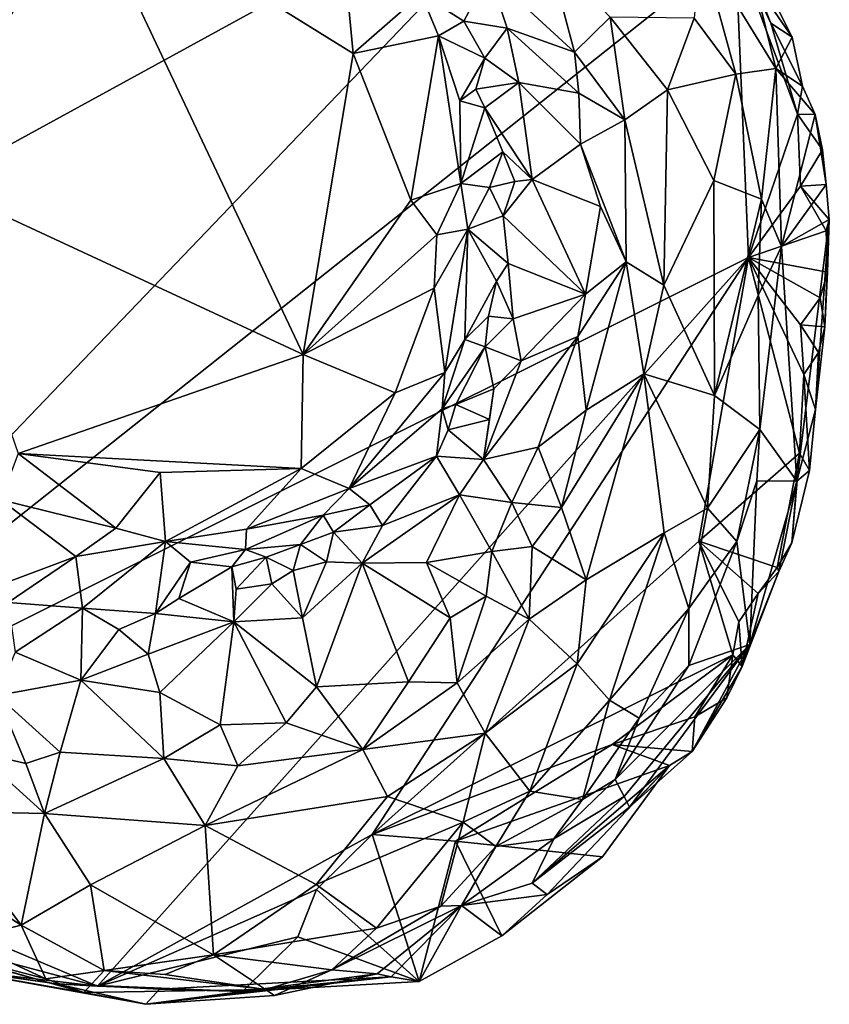
# Model space of a CAD drawing. Units: metres. Extents: x 22.2 to 30.2, y -16.7 to 19.5.
# Drawn here: x 27.4 to 28.5, y -2.3 to -1 of the extents above; entities that cross this region are included whole.
import ezdxf

# ---------------------------------------------------------------- set-up
doc = ezdxf.new("R2010")
doc.units = ezdxf.units.M

msp = doc.modelspace()

# ---------------------------------------------------------------- linework, layer by layer
at = {"layer": '1'}
for points in [[(25.6885, -2.1219, 9.2474), (26.912, -0.6485, 9.2373), (28.1974, -0.7482, 9.2349)], [(25.6885, -2.1219, 9.2474), (28.1974, -0.7482, 9.2349), (26.9471, -2.0527, 9.2397)], [(28.3798, -0.9153, 9.2389), (26.9471, -2.0527, 9.2397), (28.1974, -0.7482, 9.2349)], [(27.3802, -0.8755, 10.1242), (27.2572, -1.0828, 10.1342), (27.5079, -0.8312, 10.1441)], [(27.2572, -1.0828, 10.1342), (27.2976, -1.2228, 10.1508), (27.5079, -0.8312, 10.1441)], [(27.5079, -0.8312, 10.1441), (27.2976, -1.2228, 10.1508), (27.8039, -1.4575, 10.1421)], [(27.5079, -0.8312, 10.1441), (27.8039, -1.4575, 10.1421), (27.8707, -1.0566, 10.1383)], [(27.5079, -0.8312, 10.1441), (27.8707, -1.0566, 10.1383), (27.8608, -0.9536, 10.1338)], [(28.3972, -1.3284, 9.2369), (26.9471, -2.0527, 9.2397), (28.3798, -0.9153, 9.2389)], [(28.3337, -0.9135, 9.8915), (28.3249, -1.0093, 10.0241), (28.3802, -1.0841, 9.9787)], [(28.3919, -0.9076, 9.2914), (28.3337, -0.9135, 9.8915), (28.4339, -1.0764, 9.6969)], [(28.3337, -0.9135, 9.8915), (28.3802, -1.0841, 9.9787), (28.4339, -1.0764, 9.6969)], [(28.3972, -1.3284, 9.2369), (28.3798, -0.9153, 9.2389), (28.4627, -1.1373, 9.238)], [(28.4627, -1.1373, 9.238), (28.3798, -0.9153, 9.2389), (28.4271, -1.016, 9.239)], [(28.3798, -0.9153, 9.2389), (28.4051, -0.9613, 9.244), (28.4271, -1.016, 9.239)], [(28.3919, -0.9076, 9.2914), (28.4339, -1.0764, 9.6969), (28.4555, -1.0348, 9.2673)], [(28.3919, -0.9076, 9.2914), (28.4555, -1.0348, 9.2673), (28.4051, -0.9613, 9.244)], [(28.1298, -0.9208, 10.1192), (28.0519, -0.9499, 10.1229), (28.1655, -1.0546, 10.1273)], [(28.1298, -0.9208, 10.1192), (28.1655, -1.0546, 10.1273), (28.2131, -1.0079, 10.1115)], [(27.8608, -0.9536, 10.1338), (27.8707, -1.0566, 10.1383), (27.9612, -0.977, 10.1106)], [(27.9612, -0.977, 10.1106), (28.0178, -1.0135, 10.0985), (28.0519, -0.9499, 10.1229)], [(28.0519, -0.9499, 10.1229), (28.0178, -1.0135, 10.0985), (28.0758, -1.0229, 10.1125)], [(28.0519, -0.9499, 10.1229), (28.0758, -1.0229, 10.1125), (28.1655, -1.0546, 10.1273)], [(28.4271, -1.016, 9.239), (28.4051, -0.9613, 9.244), (28.4555, -1.0348, 9.2673)], [(27.9612, -0.977, 10.1106), (27.8707, -1.0566, 10.1383), (27.9842, -1.033, 10.098)], [(27.9612, -0.977, 10.1106), (27.9842, -1.033, 10.098), (28.0178, -1.0135, 10.0985)], [(28.1655, -1.0546, 10.1273), (28.2325, -1.145, 10.1259), (28.2131, -1.0079, 10.1115)], [(28.2131, -1.0079, 10.1115), (28.2895, -1.1049, 10.0957), (28.3249, -1.0093, 10.0241)], [(28.2131, -1.0079, 10.1115), (28.2325, -1.145, 10.1259), (28.2895, -1.1049, 10.0957)], [(28.3249, -1.0093, 10.0241), (28.2895, -1.1049, 10.0957), (28.3802, -1.0841, 9.9787)], [(28.0178, -1.0135, 10.0985), (27.9842, -1.033, 10.098), (28.0461, -1.0629, 10.0728)], [(28.0178, -1.0135, 10.0985), (28.0461, -1.0629, 10.0728), (28.0758, -1.0229, 10.1125)], [(28.0758, -1.0229, 10.1125), (28.0461, -1.0629, 10.0728), (28.0911, -1.0953, 10.0834)], [(28.0758, -1.0229, 10.1125), (28.0911, -1.0953, 10.0834), (28.1713, -1.1094, 10.1254)], [(28.0758, -1.0229, 10.1125), (28.1713, -1.1094, 10.1254), (28.1655, -1.0546, 10.1273)], [(28.4627, -1.1373, 9.238), (28.4271, -1.016, 9.239), (28.4694, -1.1, 9.2538)], [(28.4271, -1.016, 9.239), (28.4555, -1.0348, 9.2673), (28.4694, -1.1, 9.2538)], [(27.8707, -1.0566, 10.1383), (27.9474, -1.2519, 10.1349), (27.9842, -1.033, 10.098)], [(27.9842, -1.033, 10.098), (27.9474, -1.2519, 10.1349), (28.0138, -1.2299, 10.0974)], [(28.0125, -1.1194, 10.0796), (27.9842, -1.033, 10.098), (28.0138, -1.2299, 10.0974)], [(27.9842, -1.033, 10.098), (28.0125, -1.1194, 10.0796), (28.0461, -1.0629, 10.0728)], [(28.4555, -1.0348, 9.2673), (28.4339, -1.0764, 9.6969), (28.4694, -1.1, 9.2538)], [(27.8039, -1.4575, 10.1421), (27.9474, -1.2519, 10.1349), (27.8707, -1.0566, 10.1383)], [(28.1655, -1.0546, 10.1273), (28.1713, -1.1094, 10.1254), (28.2325, -1.145, 10.1259)], [(28.034, -1.1041, 10.0486), (28.0461, -1.0629, 10.0728), (28.0125, -1.1194, 10.0796)], [(28.0461, -1.0629, 10.0728), (28.034, -1.1041, 10.0486), (28.0911, -1.0953, 10.0834)], [(28.2895, -1.1049, 10.0957), (28.3512, -1.2258, 10.0737), (28.3802, -1.0841, 9.9787)], [(28.3802, -1.0841, 9.9787), (28.3512, -1.2258, 10.0737), (28.4148, -1.2508, 9.9884)], [(28.3802, -1.0841, 9.9787), (28.4148, -1.2508, 9.9884), (28.4339, -1.0764, 9.6969)], [(28.4148, -1.2508, 9.9884), (28.4411, -1.3139, 9.9109), (28.4339, -1.0764, 9.6969)], [(28.4339, -1.0764, 9.6969), (28.4411, -1.3139, 9.9109), (28.4862, -1.1376, 9.2699)], [(28.4694, -1.1, 9.2538), (28.4339, -1.0764, 9.6969), (28.4862, -1.1376, 9.2699)], [(28.034, -1.1041, 10.0486), (28.0458, -1.1289, 10.0259), (28.0911, -1.0953, 10.0834)], [(28.0911, -1.0953, 10.0834), (28.0458, -1.1289, 10.0259), (28.1089, -1.2246, 10.0272)], [(28.0911, -1.0953, 10.0834), (28.1089, -1.2246, 10.0272), (28.1734, -1.1775, 10.1177)], [(28.0911, -1.0953, 10.0834), (28.1734, -1.1775, 10.1177), (28.1713, -1.1094, 10.1254)], [(28.4627, -1.1373, 9.238), (28.4694, -1.1, 9.2538), (28.4862, -1.1376, 9.2699)], [(28.0458, -1.1289, 10.0259), (28.034, -1.1041, 10.0486), (28.0125, -1.1194, 10.0796)], [(28.1713, -1.1094, 10.1254), (28.1734, -1.1775, 10.1177), (28.2325, -1.145, 10.1259)], [(28.2895, -1.1049, 10.0957), (28.2325, -1.145, 10.1259), (28.2845, -1.3652, 10.1285)], [(28.2895, -1.1049, 10.0957), (28.2845, -1.3652, 10.1285), (28.3512, -1.2258, 10.0737)], [(28.0125, -1.1194, 10.0796), (28.0138, -1.2299, 10.0974), (28.0458, -1.1289, 10.0259)], [(28.0138, -1.2299, 10.0974), (28.0698, -1.1876, 10.0059), (28.0458, -1.1289, 10.0259)], [(28.0458, -1.1289, 10.0259), (28.0698, -1.1876, 10.0059), (28.1089, -1.2246, 10.0272)], [(28.4667, -1.2334, 9.2365), (28.3972, -1.3284, 9.2369), (28.4627, -1.1373, 9.238)], [(28.4862, -1.1376, 9.2699), (28.4411, -1.3139, 9.9109), (28.5007, -1.231, 9.2632)], [(28.4667, -1.2334, 9.2365), (28.4627, -1.1373, 9.238), (28.4958, -1.185, 9.2447)], [(28.4627, -1.1373, 9.238), (28.4862, -1.1376, 9.2699), (28.4958, -1.185, 9.2447)], [(28.4862, -1.1376, 9.2699), (28.5007, -1.231, 9.2632), (28.4958, -1.185, 9.2447)], [(28.2325, -1.145, 10.1259), (28.1734, -1.1775, 10.1177), (28.2341, -1.334, 10.1268)], [(28.2325, -1.145, 10.1259), (28.2341, -1.334, 10.1268), (28.2845, -1.3652, 10.1285)], [(28.1089, -1.2246, 10.0272), (28.2, -1.2606, 10.1172), (28.1734, -1.1775, 10.1177)], [(28.1734, -1.1775, 10.1177), (28.2, -1.2606, 10.1172), (28.2341, -1.334, 10.1268)], [(28.0698, -1.1876, 10.0059), (28.0138, -1.2299, 10.0974), (28.0523, -1.235, 10.025)], [(28.0698, -1.1876, 10.0059), (28.0523, -1.235, 10.025), (28.086, -1.2272, 9.9993)], [(28.0698, -1.1876, 10.0059), (28.086, -1.2272, 9.9993), (28.1089, -1.2246, 10.0272)], [(28.4667, -1.2334, 9.2365), (28.4958, -1.185, 9.2447), (28.5007, -1.231, 9.2632)], [(27.2976, -1.2228, 10.1508), (27.424, -1.5897, 10.1485), (27.8039, -1.4575, 10.1421)], [(27.9474, -1.2519, 10.1349), (27.9821, -1.2983, 10.1268), (28.0138, -1.2299, 10.0974)], [(27.9821, -1.2983, 10.1268), (28.0235, -1.2906, 10.0897), (28.0138, -1.2299, 10.0974)], [(28.0138, -1.2299, 10.0974), (28.0235, -1.2906, 10.0897), (28.0523, -1.235, 10.025)], [(28.0523, -1.235, 10.025), (28.0704, -1.2728, 9.9842), (28.086, -1.2272, 9.9993)], [(28.0704, -1.2728, 9.9842), (28.1089, -1.2246, 10.0272), (28.086, -1.2272, 9.9993)], [(28.0704, -1.2728, 9.9842), (28.1801, -1.3773, 10.0872), (28.1089, -1.2246, 10.0272)], [(28.1089, -1.2246, 10.0272), (28.1801, -1.3773, 10.0872), (28.2, -1.2606, 10.1172)], [(28.3512, -1.2258, 10.0737), (28.2845, -1.3652, 10.1285), (28.3519, -1.5121, 10.0855)], [(28.3512, -1.2258, 10.0737), (28.3519, -1.5121, 10.0855), (28.4148, -1.2508, 9.9884)], [(28.3972, -1.3284, 9.2369), (28.4667, -1.2334, 9.2365), (28.5009, -1.2927, 9.2469)], [(28.5007, -1.231, 9.2632), (28.4411, -1.3139, 9.9109), (28.505, -1.2778, 9.2777)], [(28.505, -1.2778, 9.2777), (28.4667, -1.2334, 9.2365), (28.5007, -1.231, 9.2632)], [(28.5009, -1.2927, 9.2469), (28.4667, -1.2334, 9.2365), (28.505, -1.2778, 9.2777)], [(28.0235, -1.2906, 10.0897), (28.0704, -1.2728, 9.9842), (28.0523, -1.235, 10.025)], [(27.9474, -1.2519, 10.1349), (27.8039, -1.4575, 10.1421), (27.9821, -1.2983, 10.1268)], [(28.4148, -1.2508, 9.9884), (28.3519, -1.5121, 10.0855), (28.4102, -1.3792, 10.0131)], [(28.4148, -1.2508, 9.9884), (28.4102, -1.3792, 10.0131), (28.4411, -1.3139, 9.9109)], [(28.0704, -1.2728, 9.9842), (28.0235, -1.2906, 10.0897), (28.0771, -1.3364, 10.0027)], [(28.0704, -1.2728, 9.9842), (28.0771, -1.3364, 10.0027), (28.1801, -1.3773, 10.0872)], [(28.2, -1.2606, 10.1172), (28.1801, -1.3773, 10.0872), (28.2341, -1.334, 10.1268)], [(28.4411, -1.3139, 9.9109), (28.4616, -1.6266, 9.5194), (28.505, -1.2778, 9.2777)], [(28.4616, -1.6266, 9.5194), (28.4867, -1.531, 9.3495), (28.505, -1.2778, 9.2777)], [(28.505, -1.2778, 9.2777), (28.4867, -1.531, 9.3495), (28.4989, -1.4206, 9.2707)], [(28.505, -1.2778, 9.2777), (28.4989, -1.4206, 9.2707), (28.5024, -1.348, 9.263)], [(28.5009, -1.2927, 9.2469), (28.505, -1.2778, 9.2777), (28.5024, -1.348, 9.263)], [(27.8039, -1.4575, 10.1421), (27.9784, -1.369, 10.1236), (27.9821, -1.2983, 10.1268)], [(27.9821, -1.2983, 10.1268), (27.9784, -1.369, 10.1236), (28.0235, -1.2906, 10.0897)], [(27.9784, -1.369, 10.1236), (27.9928, -1.4818, 10.074), (28.0235, -1.2906, 10.0897)], [(28.0235, -1.2906, 10.0897), (27.9928, -1.4818, 10.074), (28.0194, -1.4377, 10.0561)], [(28.0235, -1.2906, 10.0897), (28.0194, -1.4377, 10.0561), (28.0614, -1.3597, 10.0124)], [(28.0235, -1.2906, 10.0897), (28.0614, -1.3597, 10.0124), (28.0771, -1.3364, 10.0027)], [(28.3972, -1.3284, 9.2369), (28.5009, -1.2927, 9.2469), (28.5024, -1.348, 9.263)], [(28.4102, -1.3792, 10.0131), (28.4122, -1.5575, 9.9946), (28.4411, -1.3139, 9.9109)], [(28.4411, -1.3139, 9.9109), (28.4122, -1.5575, 9.9946), (28.4616, -1.6266, 9.5194)], [(27.5296, -2.2995, 9.2416), (26.9471, -2.0527, 9.2397), (28.3972, -1.3284, 9.2369)], [(27.5296, -2.2995, 9.2416), (28.3972, -1.3284, 9.2369), (27.8958, -2.0974, 9.2399)], [(27.8958, -2.0974, 9.2399), (28.3972, -1.3284, 9.2369), (28.3313, -1.7064, 9.2387)], [(28.0771, -1.3364, 10.0027), (28.0614, -1.3597, 10.0124), (28.0838, -1.4099, 9.9917)], [(28.0771, -1.3364, 10.0027), (28.0838, -1.4099, 9.9917), (28.1801, -1.3773, 10.0872)], [(28.1697, -1.4336, 10.0857), (28.1812, -1.532, 10.1084), (28.2341, -1.334, 10.1268)], [(28.1801, -1.3773, 10.0872), (28.1697, -1.4336, 10.0857), (28.2341, -1.334, 10.1268)], [(28.2341, -1.334, 10.1268), (28.1812, -1.532, 10.1084), (28.2578, -1.4834, 10.1281)], [(28.2341, -1.334, 10.1268), (28.2578, -1.4834, 10.1281), (28.2845, -1.3652, 10.1285)], [(28.3313, -1.7064, 9.2387), (28.3972, -1.3284, 9.2369), (28.4653, -1.5889, 9.2398)], [(28.4653, -1.5889, 9.2398), (28.3972, -1.3284, 9.2369), (28.4709, -1.4843, 9.2403)], [(28.4709, -1.4843, 9.2403), (28.3972, -1.3284, 9.2369), (28.4668, -1.418, 9.2388)], [(28.4668, -1.418, 9.2388), (28.3972, -1.3284, 9.2369), (28.4928, -1.3819, 9.2438)], [(28.4928, -1.3819, 9.2438), (28.3972, -1.3284, 9.2369), (28.5024, -1.348, 9.263)], [(28.4989, -1.4206, 9.2707), (28.4928, -1.3819, 9.2438), (28.5024, -1.348, 9.263)], [(28.0194, -1.4377, 10.0561), (28.051, -1.4066, 10.0039), (28.0614, -1.3597, 10.0124)], [(28.0614, -1.3597, 10.0124), (28.051, -1.4066, 10.0039), (28.0838, -1.4099, 9.9917)], [(27.8039, -1.4575, 10.1421), (27.9266, -1.5086, 10.1204), (27.9784, -1.369, 10.1236)], [(27.9784, -1.369, 10.1236), (27.9266, -1.5086, 10.1204), (27.9928, -1.4818, 10.074)], [(28.0838, -1.4099, 9.9917), (28.0945, -1.4661, 9.9958), (28.1801, -1.3773, 10.0872)], [(28.1801, -1.3773, 10.0872), (28.0945, -1.4661, 9.9958), (28.1697, -1.4336, 10.0857)], [(28.2845, -1.3652, 10.1285), (28.2578, -1.4834, 10.1281), (28.3519, -1.5121, 10.0855)], [(28.4102, -1.3792, 10.0131), (28.3519, -1.5121, 10.0855), (28.4122, -1.5575, 9.9946)], [(28.4668, -1.418, 9.2388), (28.4928, -1.3819, 9.2438), (28.4989, -1.4206, 9.2707)], [(28.0194, -1.4377, 10.0561), (28.0465, -1.4472, 9.981), (28.051, -1.4066, 10.0039)], [(28.051, -1.4066, 10.0039), (28.0465, -1.4472, 9.981), (28.0838, -1.4099, 9.9917)], [(28.0838, -1.4099, 9.9917), (28.0465, -1.4472, 9.981), (28.0945, -1.4661, 9.9958)], [(28.4709, -1.4843, 9.2403), (28.4668, -1.418, 9.2388), (28.4904, -1.4548, 9.2516)], [(28.4904, -1.4548, 9.2516), (28.4668, -1.418, 9.2388), (28.4989, -1.4206, 9.2707)], [(28.4867, -1.531, 9.3495), (28.4904, -1.4548, 9.2516), (28.4989, -1.4206, 9.2707)], [(27.9928, -1.4818, 10.074), (27.989, -1.53, 10.0215), (28.0194, -1.4377, 10.0561)], [(28.0194, -1.4377, 10.0561), (27.989, -1.53, 10.0215), (28.0465, -1.4472, 9.981)], [(28.044, -1.5977, 9.9657), (28.1172, -1.5813, 10.0666), (28.1697, -1.4336, 10.0857)], [(28.0945, -1.4661, 9.9958), (28.044, -1.5977, 9.9657), (28.1697, -1.4336, 10.0857)], [(28.1697, -1.4336, 10.0857), (28.1172, -1.5813, 10.0666), (28.1812, -1.532, 10.1084)], [(27.989, -1.53, 10.0215), (28.0073, -1.5242, 9.9756), (28.0465, -1.4472, 9.981)], [(28.0465, -1.4472, 9.981), (28.0073, -1.5242, 9.9756), (28.0579, -1.5034, 9.9687)], [(28.0465, -1.4472, 9.981), (28.0579, -1.5034, 9.9687), (28.0945, -1.4661, 9.9958)], [(28.4867, -1.531, 9.3495), (28.4709, -1.4843, 9.2403), (28.4904, -1.4548, 9.2516)], [(27.424, -1.5897, 10.1485), (27.801, -1.6097, 10.1336), (27.8039, -1.4575, 10.1421)], [(27.8039, -1.4575, 10.1421), (27.801, -1.6097, 10.1336), (27.9266, -1.5086, 10.1204)], [(28.0579, -1.5034, 9.9687), (28.044, -1.5977, 9.9657), (28.0945, -1.4661, 9.9958)], [(27.9266, -1.5086, 10.1204), (27.8652, -1.636, 10.0773), (27.9928, -1.4818, 10.074)], [(27.9928, -1.4818, 10.074), (27.8652, -1.636, 10.0773), (27.989, -1.53, 10.0215)], [(28.1812, -1.532, 10.1084), (28.1482, -1.6617, 10.1147), (28.2578, -1.4834, 10.1281)], [(28.2578, -1.4834, 10.1281), (28.1482, -1.6617, 10.1147), (28.1811, -1.7578, 10.1263)], [(28.2578, -1.4834, 10.1281), (28.1811, -1.7578, 10.1263), (28.2849, -1.6952, 10.105)], [(28.2578, -1.4834, 10.1281), (28.2849, -1.6952, 10.105), (28.3426, -1.6624, 10.07)], [(28.3519, -1.5121, 10.0855), (28.2578, -1.4834, 10.1281), (28.3426, -1.6624, 10.07)], [(28.4653, -1.5889, 9.2398), (28.4709, -1.4843, 9.2403), (28.4784, -1.6124, 9.2875)], [(28.4784, -1.6124, 9.2875), (28.4709, -1.4843, 9.2403), (28.4867, -1.531, 9.3495)], [(27.801, -1.6097, 10.1336), (27.8652, -1.636, 10.0773), (27.9266, -1.5086, 10.1204)], [(28.0073, -1.5242, 9.9756), (28.0523, -1.5441, 9.9633), (28.0579, -1.5034, 9.9687)], [(28.0579, -1.5034, 9.9687), (28.0523, -1.5441, 9.9633), (28.044, -1.5977, 9.9657)], [(28.3519, -1.5121, 10.0855), (28.3426, -1.6624, 10.07), (28.4122, -1.5575, 9.9946)], [(27.8652, -1.636, 10.0773), (27.9816, -1.5931, 9.9375), (27.989, -1.53, 10.0215)], [(27.989, -1.53, 10.0215), (27.9816, -1.5931, 9.9375), (27.9972, -1.5581, 9.9343)], [(27.989, -1.53, 10.0215), (27.9972, -1.5581, 9.9343), (28.0073, -1.5242, 9.9756)], [(28.0073, -1.5242, 9.9756), (27.9972, -1.5581, 9.9343), (28.0523, -1.5441, 9.9633)], [(28.1172, -1.5813, 10.0666), (28.1482, -1.6617, 10.1147), (28.1812, -1.532, 10.1084)], [(28.4616, -1.6266, 9.5194), (28.4784, -1.6124, 9.2875), (28.4867, -1.531, 9.3495)], [(28.044, -1.5977, 9.9657), (28.0523, -1.5441, 9.9633), (27.9972, -1.5581, 9.9343)], [(27.9972, -1.5581, 9.9343), (27.9816, -1.5931, 9.9375), (28.044, -1.5977, 9.9657)], [(28.3426, -1.6624, 10.07), (28.3819, -1.707, 9.9806), (28.4122, -1.5575, 9.9946)], [(28.4122, -1.5575, 9.9946), (28.3819, -1.707, 9.9806), (28.4082, -1.6259, 9.9477)], [(28.4082, -1.6259, 9.9477), (28.4616, -1.6266, 9.5194), (28.4122, -1.5575, 9.9946)], [(28.044, -1.5977, 9.9657), (28.0818, -1.6547, 10.0586), (28.1172, -1.5813, 10.0666)], [(28.1172, -1.5813, 10.0666), (28.0818, -1.6547, 10.0586), (28.1482, -1.6617, 10.1147)], [(27.401, -1.6515, 10.1179), (27.5541, -1.6889, 10.1163), (27.424, -1.5897, 10.1485)], [(27.424, -1.5897, 10.1485), (27.5541, -1.6889, 10.1163), (27.6135, -1.6148, 10.1418)], [(27.424, -1.5897, 10.1485), (27.6135, -1.6148, 10.1418), (27.801, -1.6097, 10.1336)], [(27.8652, -1.636, 10.0773), (27.8928, -1.658, 9.9613), (27.9816, -1.5931, 9.9375)], [(27.8928, -1.658, 9.9613), (27.9094, -1.6856, 9.9299), (27.9816, -1.5931, 9.9375)], [(27.9094, -1.6856, 9.9299), (28.0123, -1.6445, 9.9593), (27.9816, -1.5931, 9.9375)], [(27.9816, -1.5931, 9.9375), (28.0123, -1.6445, 9.9593), (28.044, -1.5977, 9.9657)], [(28.044, -1.5977, 9.9657), (28.0123, -1.6445, 9.9593), (28.0818, -1.6547, 10.0586)], [(28.4356, -1.7415, 9.252), (28.3313, -1.7064, 9.2387), (28.4653, -1.5889, 9.2398)], [(28.4356, -1.7415, 9.252), (28.4653, -1.5889, 9.2398), (28.4552, -1.7086, 9.2661)], [(28.4552, -1.7086, 9.2661), (28.4653, -1.5889, 9.2398), (28.4784, -1.6124, 9.2875)], [(27.6206, -1.7069, 10.0975), (27.801, -1.6097, 10.1336), (27.6135, -1.6148, 10.1418)], [(27.801, -1.6097, 10.1336), (27.6206, -1.7069, 10.0975), (27.7283, -1.6903, 10.0955)], [(27.7283, -1.6903, 10.0955), (27.8652, -1.636, 10.0773), (27.801, -1.6097, 10.1336)], [(28.4616, -1.6266, 9.5194), (28.4552, -1.7086, 9.2661), (28.4784, -1.6124, 9.2875)], [(27.5541, -1.6889, 10.1163), (27.6206, -1.7069, 10.0975), (27.6135, -1.6148, 10.1418)], [(28.3819, -1.707, 9.9806), (28.3991, -1.844, 9.4218), (28.4082, -1.6259, 9.9477)], [(28.3991, -1.844, 9.4218), (28.4616, -1.6266, 9.5194), (28.4082, -1.6259, 9.9477)], [(28.4616, -1.6266, 9.5194), (28.3991, -1.844, 9.4218), (28.4376, -1.747, 9.3048)], [(28.4616, -1.6266, 9.5194), (28.4376, -1.747, 9.3048), (28.4552, -1.7086, 9.2661)], [(27.7283, -1.6903, 10.0955), (27.8305, -1.6716, 10.0548), (27.8652, -1.636, 10.0773)], [(27.8305, -1.6716, 10.0548), (27.8928, -1.658, 9.9613), (27.8652, -1.636, 10.0773)], [(27.401, -1.6515, 10.1179), (27.4123, -1.7603, 9.9675), (27.501, -1.727, 10.0448)], [(27.401, -1.6515, 10.1179), (27.501, -1.727, 10.0448), (27.5541, -1.6889, 10.1163)], [(27.9094, -1.6856, 9.9299), (27.8826, -1.7358, 9.9404), (28.0123, -1.6445, 9.9593)], [(28.0123, -1.6445, 9.9593), (27.8826, -1.7358, 9.9404), (27.968, -1.7349, 9.9882)], [(28.0123, -1.6445, 9.9593), (27.968, -1.7349, 9.9882), (28.0552, -1.7203, 10.0727)], [(28.0123, -1.6445, 9.9593), (28.0552, -1.7203, 10.0727), (28.0818, -1.6547, 10.0586)], [(27.8305, -1.6716, 10.0548), (27.8443, -1.6943, 9.9531), (27.8928, -1.658, 9.9613)], [(27.8928, -1.658, 9.9613), (27.8443, -1.6943, 9.9531), (27.9094, -1.6856, 9.9299)], [(28.0818, -1.6547, 10.0586), (28.0552, -1.7203, 10.0727), (28.1089, -1.7136, 10.1057)], [(28.0818, -1.6547, 10.0586), (28.1089, -1.7136, 10.1057), (28.1482, -1.6617, 10.1147)], [(28.1089, -1.7136, 10.1057), (28.1811, -1.7578, 10.1263), (28.1482, -1.6617, 10.1147)], [(28.2849, -1.6952, 10.105), (28.3179, -1.796, 10.0381), (28.3426, -1.6624, 10.07)], [(28.3426, -1.6624, 10.07), (28.3179, -1.796, 10.0381), (28.3819, -1.707, 9.9806)], [(27.7283, -1.6903, 10.0955), (27.7269, -1.7174, 10.0522), (27.8305, -1.6716, 10.0548)], [(27.7269, -1.7174, 10.0522), (27.8003, -1.7108, 9.9754), (27.8305, -1.6716, 10.0548)], [(27.8003, -1.7108, 9.9754), (27.8443, -1.6943, 9.9531), (27.8305, -1.6716, 10.0548)], [(27.5541, -1.6889, 10.1163), (27.501, -1.727, 10.0448), (27.6206, -1.7069, 10.0975)], [(27.6206, -1.7069, 10.0975), (27.7269, -1.7174, 10.0522), (27.7283, -1.6903, 10.0955)], [(27.8443, -1.6943, 9.9531), (27.8826, -1.7358, 9.9404), (27.9094, -1.6856, 9.9299)], [(27.8003, -1.7108, 9.9754), (27.8351, -1.7341, 9.9388), (27.8443, -1.6943, 9.9531)], [(27.8443, -1.6943, 9.9531), (27.8351, -1.7341, 9.9388), (27.8826, -1.7358, 9.9404)], [(28.2849, -1.6952, 10.105), (28.1811, -1.7578, 10.1263), (28.1689, -1.8701, 10.115)], [(28.1689, -1.8701, 10.115), (28.2119, -1.9181, 10.0693), (28.2849, -1.6952, 10.105)], [(28.2849, -1.6952, 10.105), (28.2119, -1.9181, 10.0693), (28.3179, -1.796, 10.0381)], [(27.501, -1.727, 10.0448), (27.5098, -1.7955, 9.9563), (27.6206, -1.7069, 10.0975)], [(27.6206, -1.7069, 10.0975), (27.5098, -1.7955, 9.9563), (27.6071, -1.8027, 9.9568)], [(27.6538, -1.7344, 10.0462), (27.6206, -1.7069, 10.0975), (27.6071, -1.8027, 9.9568)], [(27.6206, -1.7069, 10.0975), (27.6538, -1.7344, 10.0462), (27.7269, -1.7174, 10.0522)], [(27.6538, -1.7344, 10.0462), (27.7087, -1.7404, 9.9763), (27.7269, -1.7174, 10.0522)], [(27.7269, -1.7174, 10.0522), (27.7087, -1.7404, 9.9763), (27.7544, -1.7279, 9.9777)], [(27.7269, -1.7174, 10.0522), (27.7544, -1.7279, 9.9777), (27.8003, -1.7108, 9.9754)], [(27.7544, -1.7279, 9.9777), (27.7905, -1.7453, 9.9429), (27.8003, -1.7108, 9.9754)], [(27.8003, -1.7108, 9.9754), (27.7905, -1.7453, 9.9429), (27.8351, -1.7341, 9.9388)], [(28.3766, -1.8579, 9.2395), (27.8958, -2.0974, 9.2399), (28.3313, -1.7064, 9.2387)], [(28.0552, -1.7203, 10.0727), (28.1051, -1.8105, 10.1273), (28.1089, -1.7136, 10.1057)], [(28.1089, -1.7136, 10.1057), (28.1051, -1.8105, 10.1273), (28.1811, -1.7578, 10.1263)], [(28.3179, -1.796, 10.0381), (28.3179, -1.8722, 9.9544), (28.3819, -1.707, 9.9806)], [(28.3819, -1.707, 9.9806), (28.3179, -1.8722, 9.9544), (28.3991, -1.844, 9.4218)], [(28.3766, -1.8579, 9.2395), (28.3313, -1.7064, 9.2387), (28.3845, -1.8141, 9.2385)], [(28.3845, -1.8141, 9.2385), (28.3313, -1.7064, 9.2387), (28.4101, -1.7761, 9.2439)], [(28.4101, -1.7761, 9.2439), (28.3313, -1.7064, 9.2387), (28.4356, -1.7415, 9.252)], [(28.4376, -1.747, 9.3048), (28.4356, -1.7415, 9.252), (28.4552, -1.7086, 9.2661)], [(27.4123, -1.7603, 9.9675), (27.4106, -1.7882, 9.9687), (27.501, -1.727, 10.0448)], [(27.501, -1.727, 10.0448), (27.4106, -1.7882, 9.9687), (27.5098, -1.7955, 9.9563)], [(27.7087, -1.7404, 9.9763), (27.7146, -1.7702, 9.9603), (27.7544, -1.7279, 9.9777)], [(27.7544, -1.7279, 9.9777), (27.7146, -1.7702, 9.9603), (27.7623, -1.7633, 9.9504)], [(27.7544, -1.7279, 9.9777), (27.7623, -1.7633, 9.9504), (27.7905, -1.7453, 9.9429)], [(27.968, -1.7349, 9.9882), (28.0477, -1.7799, 10.1008), (28.0552, -1.7203, 10.0727)], [(28.0552, -1.7203, 10.0727), (28.0477, -1.7799, 10.1008), (28.1051, -1.8105, 10.1273)], [(27.6538, -1.7344, 10.0462), (27.6071, -1.8027, 9.9568), (27.638, -1.783, 9.9589)], [(27.7087, -1.7404, 9.9763), (27.6538, -1.7344, 10.0462), (27.638, -1.783, 9.9589)], [(27.638, -1.783, 9.9589), (27.7116, -1.8141, 9.964), (27.7087, -1.7404, 9.9763)], [(27.7087, -1.7404, 9.9763), (27.7116, -1.8141, 9.964), (27.7146, -1.7702, 9.9603)], [(27.7905, -1.7453, 9.9429), (27.8028, -1.8087, 9.9734), (27.8351, -1.7341, 9.9388)], [(27.8351, -1.7341, 9.9388), (27.8028, -1.8087, 9.9734), (27.8826, -1.7358, 9.9404)], [(27.8028, -1.8087, 9.9734), (27.8218, -1.9004, 10.0823), (27.8826, -1.7358, 9.9404)], [(27.8826, -1.7358, 9.9404), (27.8218, -1.9004, 10.0823), (27.9442, -1.8939, 10.1186)], [(27.968, -1.7349, 9.9882), (27.8826, -1.7358, 9.9404), (27.9996, -1.8084, 10.0906)], [(27.8826, -1.7358, 9.9404), (27.9442, -1.8939, 10.1186), (27.9996, -1.8084, 10.0906)], [(27.968, -1.7349, 9.9882), (27.9996, -1.8084, 10.0906), (28.0477, -1.7799, 10.1008)], [(28.4101, -1.7761, 9.2439), (28.4356, -1.7415, 9.252), (28.4376, -1.747, 9.3048)], [(27.7623, -1.7633, 9.9504), (27.8028, -1.8087, 9.9734), (27.7905, -1.7453, 9.9429)], [(28.1051, -1.8105, 10.1273), (28.1689, -1.8701, 10.115), (28.1811, -1.7578, 10.1263)], [(28.3991, -1.844, 9.4218), (28.3887, -1.8736, 9.3111), (28.4376, -1.747, 9.3048)], [(28.3887, -1.8736, 9.3111), (28.4101, -1.7761, 9.2439), (28.4376, -1.747, 9.3048)], [(27.7146, -1.7702, 9.9603), (27.7116, -1.8141, 9.964), (27.7623, -1.7633, 9.9504)], [(27.7623, -1.7633, 9.9504), (27.7116, -1.8141, 9.964), (27.8028, -1.8087, 9.9734)], [(27.638, -1.783, 9.9589), (27.6071, -1.8027, 9.9568), (27.7116, -1.8141, 9.964)], [(28.0477, -1.7799, 10.1008), (27.9996, -1.8084, 10.0906), (28.0093, -1.8954, 10.1265)], [(28.0477, -1.7799, 10.1008), (28.0093, -1.8954, 10.1265), (28.1051, -1.8105, 10.1273)], [(28.3887, -1.8736, 9.3111), (28.3845, -1.8141, 9.2385), (28.4101, -1.7761, 9.2439)], [(27.4106, -1.7882, 9.9687), (27.4203, -1.8544, 10.0051), (27.5098, -1.7955, 9.9563)], [(27.4203, -1.8544, 10.0051), (27.5078, -1.8917, 10.0297), (27.5098, -1.7955, 9.9563)], [(27.5098, -1.7955, 9.9563), (27.5078, -1.8917, 10.0297), (27.5582, -1.8242, 9.9582)], [(27.5098, -1.7955, 9.9563), (27.5582, -1.8242, 9.9582), (27.6071, -1.8027, 9.9568)], [(28.2119, -1.9181, 10.0693), (28.2515, -1.9422, 10.014), (28.3179, -1.796, 10.0381)], [(28.3179, -1.796, 10.0381), (28.2515, -1.9422, 10.014), (28.3179, -1.8722, 9.9544)], [(27.5582, -1.8242, 9.9582), (27.5972, -1.857, 9.9734), (27.6071, -1.8027, 9.9568)], [(27.6071, -1.8027, 9.9568), (27.5972, -1.857, 9.9734), (27.7116, -1.8141, 9.964)], [(27.7116, -1.8141, 9.964), (27.8218, -1.9004, 10.0823), (27.8028, -1.8087, 9.9734)], [(27.9996, -1.8084, 10.0906), (27.9442, -1.8939, 10.1186), (28.0093, -1.8954, 10.1265)], [(28.0093, -1.8954, 10.1265), (28.0464, -1.9621, 10.1203), (28.1051, -1.8105, 10.1273)], [(28.1051, -1.8105, 10.1273), (28.0464, -1.9621, 10.1203), (28.1689, -1.8701, 10.115)], [(27.5972, -1.857, 9.9734), (27.6129, -1.9083, 10.0357), (27.7116, -1.8141, 9.964)], [(27.6129, -1.9083, 10.0357), (27.6934, -1.9512, 10.0974), (27.7116, -1.8141, 9.964)], [(27.7116, -1.8141, 9.964), (27.6934, -1.9512, 10.0974), (27.781, -1.9484, 10.1076)], [(27.7116, -1.8141, 9.964), (27.781, -1.9484, 10.1076), (27.8218, -1.9004, 10.0823)], [(28.3766, -1.8579, 9.2395), (28.3845, -1.8141, 9.2385), (28.3887, -1.8736, 9.3111)], [(27.5582, -1.8242, 9.9582), (27.5078, -1.8917, 10.0297), (27.5972, -1.857, 9.9734)], [(28.2198, -2.0242, 9.919), (28.2316, -2.0465, 9.7173), (28.3991, -1.844, 9.4218)], [(28.3179, -1.8722, 9.9544), (28.2198, -2.0242, 9.919), (28.3991, -1.844, 9.4218)], [(28.2388, -2.0608, 9.6004), (28.3991, -1.844, 9.4218), (28.2316, -2.0465, 9.7173)], [(28.2388, -2.0608, 9.6004), (28.3222, -1.9868, 9.3452), (28.3991, -1.844, 9.4218)], [(28.3991, -1.844, 9.4218), (28.3222, -1.9868, 9.3452), (28.3887, -1.8736, 9.3111)], [(27.4203, -1.8544, 10.0051), (27.3961, -1.9123, 10.0814), (27.5078, -1.8917, 10.0297)], [(27.5972, -1.857, 9.9734), (27.5078, -1.8917, 10.0297), (27.6129, -1.9083, 10.0357)], [(28.2157, -1.9775, 9.2398), (27.8958, -2.0974, 9.2399), (28.3766, -1.8579, 9.2395)], [(28.2157, -1.9775, 9.2398), (28.3766, -1.8579, 9.2395), (28.3257, -1.9406, 9.2396)], [(28.3686, -1.9153, 9.2623), (28.3257, -1.9406, 9.2396), (28.3766, -1.8579, 9.2395)], [(28.3686, -1.9153, 9.2623), (28.3766, -1.8579, 9.2395), (28.3887, -1.8736, 9.3111)], [(28.0464, -1.9621, 10.1203), (28.1061, -2.0396, 10.0582), (28.1689, -1.8701, 10.115)], [(28.1689, -1.8701, 10.115), (28.1061, -2.0396, 10.0582), (28.2119, -1.9181, 10.0693)], [(28.2515, -1.9422, 10.014), (28.2198, -2.0242, 9.919), (28.3179, -1.8722, 9.9544)], [(28.3222, -1.9868, 9.3452), (28.3686, -1.9153, 9.2623), (28.3887, -1.8736, 9.3111)], [(27.3961, -1.9123, 10.0814), (27.4799, -1.9875, 10.1222), (27.5078, -1.8917, 10.0297)], [(27.5078, -1.8917, 10.0297), (27.4799, -1.9875, 10.1222), (27.6181, -1.9959, 10.1218)], [(27.5078, -1.8917, 10.0297), (27.6181, -1.9959, 10.1218), (27.6129, -1.9083, 10.0357)], [(27.8835, -1.9841, 10.1304), (27.8218, -1.9004, 10.0823), (27.781, -1.9484, 10.1076)], [(27.8218, -1.9004, 10.0823), (27.8835, -1.9841, 10.1304), (27.9442, -1.8939, 10.1186)], [(27.9442, -1.8939, 10.1186), (27.8835, -1.9841, 10.1304), (28.0093, -1.8954, 10.1265)], [(28.0093, -1.8954, 10.1265), (27.8835, -1.9841, 10.1304), (28.0464, -1.9621, 10.1203)], [(27.3961, -1.9123, 10.0814), (27.3681, -1.9872, 10.1355), (27.4342, -2.0029, 10.132)], [(27.3961, -1.9123, 10.0814), (27.4342, -2.0029, 10.132), (27.4799, -1.9875, 10.1222)], [(27.6934, -1.9512, 10.0974), (27.6129, -1.9083, 10.0357), (27.6181, -1.9959, 10.1218)], [(28.3222, -1.9868, 9.3452), (28.3257, -1.9406, 9.2396), (28.3686, -1.9153, 9.2623)], [(28.1061, -2.0396, 10.0582), (28.1762, -2.0508, 9.9781), (28.2119, -1.9181, 10.0693)], [(28.2119, -1.9181, 10.0693), (28.1762, -2.0508, 9.9781), (28.2515, -1.9422, 10.014)], [(28.3222, -1.9868, 9.3452), (28.2157, -1.9775, 9.2398), (28.3257, -1.9406, 9.2396)], [(27.6934, -1.9512, 10.0974), (27.6181, -1.9959, 10.1218), (27.7166, -2.006, 10.124)], [(27.6934, -1.9512, 10.0974), (27.7166, -2.006, 10.124), (27.781, -1.9484, 10.1076)], [(27.781, -1.9484, 10.1076), (27.7166, -2.006, 10.124), (27.8835, -1.9841, 10.1304)], [(28.1762, -2.0508, 9.9781), (28.2198, -2.0242, 9.919), (28.2515, -1.9422, 10.014)], [(27.8835, -1.9841, 10.1304), (27.9161, -2.0469, 10.1217), (28.0464, -1.9621, 10.1203)], [(28.0464, -1.9621, 10.1203), (27.9161, -2.0469, 10.1217), (28.017, -2.0807, 10.079)], [(28.0464, -1.9621, 10.1203), (28.017, -2.0807, 10.079), (28.1061, -2.0396, 10.0582)], [(28.0068, -2.106, 9.2405), (27.8958, -2.0974, 9.2399), (28.2157, -1.9775, 9.2398)], [(28.0068, -2.106, 9.2405), (28.2157, -1.9775, 9.2398), (28.2922, -2.0053, 9.2759)], [(28.2922, -2.0053, 9.2759), (28.2157, -1.9775, 9.2398), (28.3222, -1.9868, 9.3452)], [(27.3681, -1.9872, 10.1355), (27.3139, -2.0661, 10.1203), (27.4592, -2.0694, 10.135)], [(27.3681, -1.9872, 10.1355), (27.4592, -2.0694, 10.135), (27.4342, -2.0029, 10.132)], [(27.4342, -2.0029, 10.132), (27.4592, -2.0694, 10.135), (27.4799, -1.9875, 10.1222)], [(27.4799, -1.9875, 10.1222), (27.4592, -2.0694, 10.135), (27.6181, -1.9959, 10.1218)], [(27.7166, -2.006, 10.124), (27.6734, -2.0852, 10.1272), (27.8835, -1.9841, 10.1304)], [(27.8835, -1.9841, 10.1304), (27.6734, -2.0852, 10.1272), (27.9161, -2.0469, 10.1217)], [(28.2388, -2.0608, 9.6004), (28.2922, -2.0053, 9.2759), (28.3222, -1.9868, 9.3452)], [(27.6181, -1.9959, 10.1218), (27.4592, -2.0694, 10.135), (27.6734, -2.0852, 10.1272)], [(27.6181, -1.9959, 10.1218), (27.6734, -2.0852, 10.1272), (27.7166, -2.006, 10.124)], [(28.2028, -2.1273, 9.3513), (28.0068, -2.106, 9.2405), (28.2922, -2.0053, 9.2759)], [(28.1091, -2.1623, 9.674), (28.1289, -2.1773, 9.4391), (28.2922, -2.0053, 9.2759)], [(28.2388, -2.0608, 9.6004), (28.1091, -2.1623, 9.674), (28.2922, -2.0053, 9.2759)], [(28.1289, -2.1773, 9.4391), (28.2028, -2.1273, 9.3513), (28.2922, -2.0053, 9.2759)], [(28.1377, -2.1033, 9.9278), (28.2316, -2.0465, 9.7173), (28.2198, -2.0242, 9.919)], [(28.1762, -2.0508, 9.9781), (28.1377, -2.1033, 9.9278), (28.2198, -2.0242, 9.919)], [(27.8213, -2.1639, 10.0754), (27.9161, -2.0469, 10.1217), (27.6734, -2.0852, 10.1272)], [(27.9161, -2.0469, 10.1217), (27.8213, -2.1639, 10.0754), (28.017, -2.0807, 10.079)], [(28.017, -2.0807, 10.079), (28.0608, -2.1132, 10.0277), (28.1061, -2.0396, 10.0582)], [(28.1061, -2.0396, 10.0582), (28.0608, -2.1132, 10.0277), (28.1762, -2.0508, 9.9781)], [(28.1091, -2.1623, 9.674), (28.2388, -2.0608, 9.6004), (28.2316, -2.0465, 9.7173)], [(28.1377, -2.1033, 9.9278), (28.1091, -2.1623, 9.674), (28.2316, -2.0465, 9.7173)], [(27.5296, -2.2995, 9.2416), (27.1722, -2.2042, 9.2384), (26.9471, -2.0527, 9.2397)], [(28.0608, -2.1132, 10.0277), (28.1377, -2.1033, 9.9278), (28.1762, -2.0508, 9.9781)], [(27.3139, -2.0661, 10.1203), (27.2091, -2.0774, 10.0723), (27.4282, -2.2182, 10.0224)], [(27.3139, -2.0661, 10.1203), (27.4282, -2.2182, 10.0224), (27.4592, -2.0694, 10.135)], [(27.4592, -2.0694, 10.135), (27.4282, -2.2182, 10.0224), (27.5207, -2.1642, 10.0883)], [(27.4592, -2.0694, 10.135), (27.5207, -2.1642, 10.0883), (27.6734, -2.0852, 10.1272)], [(27.2091, -2.0774, 10.0723), (27.3483, -2.2377, 9.9602), (27.4282, -2.2182, 10.0224)], [(27.6734, -2.0852, 10.1272), (27.5207, -2.1642, 10.0883), (27.6843, -2.2579, 10.0059)], [(27.6734, -2.0852, 10.1272), (27.6843, -2.2579, 10.0059), (27.8213, -2.1639, 10.0754)], [(27.8213, -2.1639, 10.0754), (27.9014, -2.2223, 9.9972), (28.017, -2.0807, 10.079)], [(28.017, -2.0807, 10.079), (27.9014, -2.2223, 9.9972), (27.9872, -2.1927, 9.9808)], [(28.017, -2.0807, 10.079), (27.9872, -2.1927, 9.9808), (28.0608, -2.1132, 10.0277)], [(27.8215, -2.1706, 9.2404), (27.5296, -2.2995, 9.2416), (27.8958, -2.0974, 9.2399)], [(27.8215, -2.1706, 9.2404), (27.8958, -2.0974, 9.2399), (27.9584, -2.2933, 9.3536)], [(27.9584, -2.2933, 9.3536), (27.8958, -2.0974, 9.2399), (28.0068, -2.106, 9.2405)], [(27.9584, -2.2933, 9.3536), (28.0068, -2.106, 9.2405), (28.0686, -2.2324, 9.3375)], [(28.0686, -2.2324, 9.3375), (28.0068, -2.106, 9.2405), (28.2028, -2.1273, 9.3513)], [(28.0608, -2.1132, 10.0277), (28.0148, -2.192, 9.9336), (28.1377, -2.1033, 9.9278)], [(28.0148, -2.192, 9.9336), (28.1091, -2.1623, 9.674), (28.1377, -2.1033, 9.9278)], [(27.9872, -2.1927, 9.9808), (28.0148, -2.192, 9.9336), (28.0608, -2.1132, 10.0277)], [(28.1289, -2.1773, 9.4391), (28.0686, -2.2324, 9.3375), (28.2028, -2.1273, 9.3513)], [(27.5207, -2.1642, 10.0883), (27.4282, -2.2182, 10.0224), (27.5388, -2.2784, 9.9709)], [(27.5207, -2.1642, 10.0883), (27.5388, -2.2784, 9.9709), (27.6843, -2.2579, 10.0059)], [(27.8213, -2.1639, 10.0754), (27.6843, -2.2579, 10.0059), (27.9014, -2.2223, 9.9972)], [(28.1091, -2.1623, 9.674), (28.0148, -2.192, 9.9336), (28.1289, -2.1773, 9.4391)], [(27.7967, -2.2337, 9.2406), (27.5296, -2.2995, 9.2416), (27.8215, -2.1706, 9.2404)], [(27.7967, -2.2337, 9.2406), (27.8215, -2.1706, 9.2404), (27.9584, -2.2933, 9.3536)], [(28.0148, -2.192, 9.9336), (28.0686, -2.2324, 9.3375), (28.1289, -2.1773, 9.4391)], [(27.3617, -2.2799, 9.2456), (27.1722, -2.2042, 9.2384), (27.5296, -2.2995, 9.2416)], [(27.8422, -2.2777, 9.9182), (27.9024, -2.2832, 9.6675), (28.0148, -2.192, 9.9336)], [(27.8422, -2.2777, 9.9182), (28.0148, -2.192, 9.9336), (27.9872, -2.1927, 9.9808)], [(27.9014, -2.2223, 9.9972), (27.8422, -2.2777, 9.9182), (27.9872, -2.1927, 9.9808)], [(27.9024, -2.2832, 9.6675), (27.9213, -2.2869, 9.5632), (28.0148, -2.192, 9.9336)], [(27.9213, -2.2869, 9.5632), (27.9584, -2.2933, 9.3536), (28.0148, -2.192, 9.9336)], [(28.0148, -2.192, 9.9336), (27.9584, -2.2933, 9.3536), (28.0686, -2.2324, 9.3375)], [(27.2111, -2.2238, 9.7142), (27.321, -2.2746, 9.4244), (27.5115, -2.3078, 9.8478)], [(27.5115, -2.3078, 9.8478), (27.2788, -2.2421, 9.8892), (27.2111, -2.2238, 9.7142)], [(27.4282, -2.2182, 10.0224), (27.3483, -2.2377, 9.9602), (27.4611, -2.2895, 9.9188)], [(27.4282, -2.2182, 10.0224), (27.4611, -2.2895, 9.9188), (27.5388, -2.2784, 9.9709)], [(27.6843, -2.2579, 10.0059), (27.8422, -2.2777, 9.9182), (27.9014, -2.2223, 9.9972)], [(27.3483, -2.2377, 9.9602), (27.2788, -2.2421, 9.8892), (27.4611, -2.2895, 9.9188)], [(27.4611, -2.2895, 9.9188), (27.2788, -2.2421, 9.8892), (27.5115, -2.3078, 9.8478)], [(27.5296, -2.2995, 9.2416), (27.7967, -2.2337, 9.2406), (27.7231, -2.3064, 9.2408)], [(27.7231, -2.3064, 9.2408), (27.7967, -2.2337, 9.2406), (27.9584, -2.2933, 9.3536)], [(27.6843, -2.2579, 10.0059), (27.5388, -2.2784, 9.9709), (27.6198, -2.2841, 9.9686)], [(27.6843, -2.2579, 10.0059), (27.6198, -2.2841, 9.9686), (27.7537, -2.3041, 9.8969)], [(27.6843, -2.2579, 10.0059), (27.7537, -2.3041, 9.8969), (27.8422, -2.2777, 9.9182)], [(27.5943, -2.3236, 9.745), (27.321, -2.2746, 9.4244), (27.4752, -2.2963, 9.532)], [(27.3617, -2.2799, 9.2456), (27.4752, -2.2963, 9.532), (27.321, -2.2746, 9.4244)], [(27.5115, -2.3078, 9.8478), (27.321, -2.2746, 9.4244), (27.5943, -2.3236, 9.745)], [(27.3617, -2.2799, 9.2456), (27.5296, -2.2995, 9.2416), (27.4752, -2.2963, 9.532)], [(27.4611, -2.2895, 9.9188), (27.5115, -2.3078, 9.8478), (27.5388, -2.2784, 9.9709)], [(27.5388, -2.2784, 9.9709), (27.5115, -2.3078, 9.8478), (27.7537, -2.3041, 9.8969)], [(27.6198, -2.2841, 9.9686), (27.5388, -2.2784, 9.9709), (27.7537, -2.3041, 9.8969)], [(27.9213, -2.2869, 9.5632), (27.9024, -2.2832, 9.6675), (27.5943, -2.3236, 9.745)], [(27.5943, -2.3236, 9.745), (27.9024, -2.2832, 9.6675), (27.7656, -2.3119, 9.82)], [(27.7537, -2.3041, 9.8969), (27.7656, -2.3119, 9.82), (27.8422, -2.2777, 9.9182)], [(27.8422, -2.2777, 9.9182), (27.7656, -2.3119, 9.82), (27.9024, -2.2832, 9.6675)], [(27.4752, -2.2963, 9.532), (27.5296, -2.2995, 9.2416), (27.7231, -2.3064, 9.2408)], [(27.5943, -2.3236, 9.745), (27.4752, -2.2963, 9.532), (27.6125, -2.3035, 9.4862)], [(27.4752, -2.2963, 9.532), (27.7231, -2.3064, 9.2408), (27.6125, -2.3035, 9.4862)], [(27.9213, -2.2869, 9.5632), (27.5943, -2.3236, 9.745), (27.6125, -2.3035, 9.4862)], [(27.7231, -2.3064, 9.2408), (27.9213, -2.2869, 9.5632), (27.6125, -2.3035, 9.4862)], [(27.9213, -2.2869, 9.5632), (27.7231, -2.3064, 9.2408), (27.9584, -2.2933, 9.3536)], [(27.5115, -2.3078, 9.8478), (27.5943, -2.3236, 9.745), (27.7537, -2.3041, 9.8969)], [(27.7537, -2.3041, 9.8969), (27.5943, -2.3236, 9.745), (27.7656, -2.3119, 9.82)]]:
    msp.add_3dface(points, dxfattribs=at)

doc.saveas('drawing.dxf')
